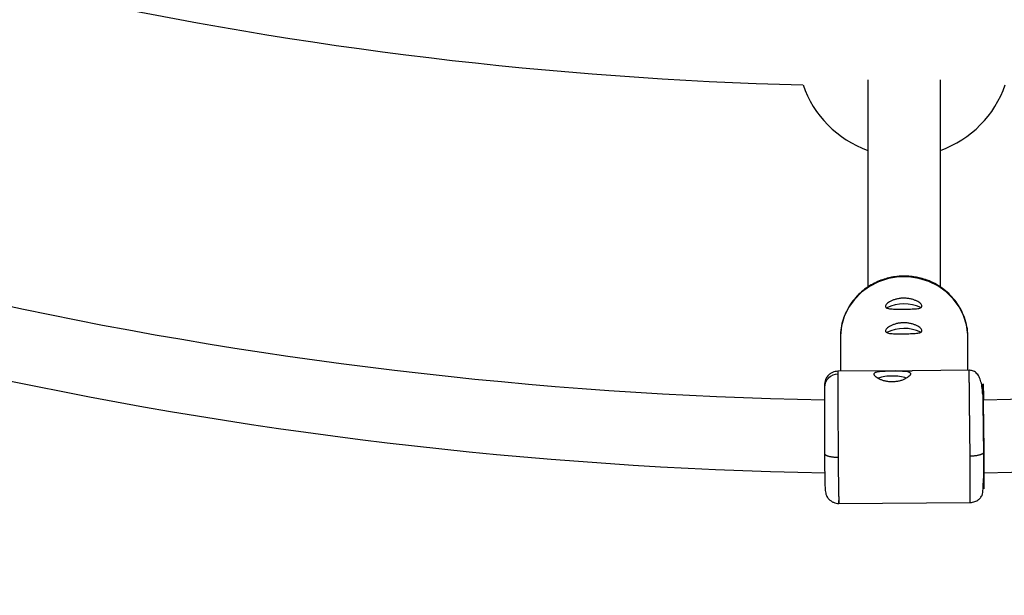
# Model space of a CAD drawing. Units: millimetres. Extents: x -2566 to 2490, y -2528 to 2528.
# Drawn here: x -232 to -16, y -985 to -858 of the extents above; entities that cross this region are included whole.
import ezdxf

# ---------------------------------------------------------------- set-up
doc = ezdxf.new("R2010")
doc.units = ezdxf.units.MM

msp = doc.modelspace()

# ---------------------------------------------------------------- linework, layer by layer
at = {"color": 7, "linetype": 'Continuous', "lineweight": 25}
for p, q in [((-45.53, -871.64), (-45.53, -917.13)), ((-29.53, -917.12), (-29.53, -871.64)), ((-51.53, -928.17), (-51.53, -935.57)), ((-23.53, -935.36), (-23.53, -928.17)), ((-39.53, -935.48), (-52.06, -935.57)), ((-23.21, -935.36), (-35.74, -935.45)), ((-20.03, -953.29), (-20.03, -952.74)), ((-51.85, -964.57), (-23.01, -964.36))]:
    msp.add_line(p, q, dxfattribs=at)
at = {"color": 7, "linetype": 'Continuous', "lineweight": 25, "flags": 128}
msp.add_lwpolyline([(-23.53, -928.17), (-23.55, -927.53), (-23.84, -925.4), (-24.48, -923.34), (-25.46, -921.41), (-26.76, -919.65), (-28.33, -918.11), (-30.14, -916.83), (-32.14, -915.85), (-34.29, -915.18), (-36.51, -914.85), (-38.77, -914.87), (-40.99, -915.23), (-43.12, -915.92), (-45.11, -916.94), (-46.9, -918.24), (-48.44, -919.8), (-49.71, -921.58), (-50.66, -923.53), (-51.27, -925.6), (-51.53, -927.73), (-51.53, -928.17)], dxfattribs=at)
at = {"color": 7, "linetype": 'Continuous', "lineweight": 25}
msp.add_circle((-37.53, 0), 2528, dxfattribs=at)
for centre, radius, start, end in [((-37.53, 0), 873, 246.94891, 268.54306), ((-37.53, 0), 942, 271.05908, 294.06504), ((-37.53, 0), 942, 245.94665, 268.93518), ((-37.53, -865), 23.5, 199.1727, 250.0972), ((-37.53, -865), 23.5, 289.9028, 340.8273), ((-37.53, 0), 958, 245.92812, 268.96626), ((-37.53, 0), 958, 271.04705, 294.06689), ((-37.58, -929.2), 8.44, 64.0349, 116.5718), ((-37.58, -934.61), 8.44, 64.0349, 116.5718), ((-52.11, -939.17), 2.93, 89.0973, 178.6629), ((-40.4, -945.37), 8.75, 88.2394, 109.2439), ((-39.73, -945.33), 8.72, 71.6493, 92.5982)]:
    msp.add_arc(centre, radius, start, end, dxfattribs=at)
for points, knots in [([(-37.53, -914.68), (-38.24, -914.71), (-39.25, -914.75), (-40.71, -915.01), (-41.95, -915.34), (-43.38, -915.88), (-44.82, -916.61), (-46.24, -917.56), (-47.57, -918.7), (-48.77, -920.05), (-49.8, -921.58), (-50.63, -923.28), (-51.21, -925.11), (-51.53, -926.86), (-51.51, -927.99), (-51.5, -928.47)], [0, 0, 0, 0, 0.095823, 0.13535, 0.200926, 0.269328, 0.342984, 0.420196, 0.500317, 0.582865, 0.667547, 0.754206, 0.842792, 0.933354, 1, 1, 1, 1]), ([(-23.57, -928.15), (-23.56, -927.87), (-23.53, -926.91), (-23.82, -925.25), (-24.42, -923.3), (-25.3, -921.52), (-26.39, -919.92), (-27.7, -918.5), (-29.18, -917.29), (-30.78, -916.31), (-32.37, -915.59), (-33.81, -915.14), (-35.15, -914.86), (-36.36, -914.7), (-37.18, -914.68), (-37.53, -914.68)], [0, 0, 0, 0, 0.039636, 0.136081, 0.23524, 0.325343, 0.415249, 0.504754, 0.593459, 0.680464, 0.763215, 0.832838, 0.887728, 0.951722, 1, 1, 1, 1]), ([(-37.64, -919.53), (-37.37, -919.53), (-37.11, -919.54), (-36.6, -919.6), (-36.34, -919.64), (-35.86, -919.75), (-35.63, -919.81), (-35.2, -919.96), (-34.99, -920.05), (-34.62, -920.23), (-34.46, -920.32), (-34.17, -920.52), (-34.04, -920.62), (-33.84, -920.81), (-33.76, -920.91), (-33.66, -921.09), (-33.64, -921.18), (-33.63, -921.34), (-33.66, -921.41), (-33.76, -921.54), (-33.84, -921.59), (-34.04, -921.69), (-34.17, -921.73), (-34.46, -921.79), (-34.62, -921.82), (-34.99, -921.86), (-35.19, -921.87), (-35.62, -921.9), (-35.86, -921.9), (-36.34, -921.92), (-36.59, -921.92), (-37.11, -921.93), (-37.37, -921.93), (-37.9, -921.93), (-38.17, -921.94), (-38.68, -921.94), (-38.93, -921.94), (-39.42, -921.93), (-39.65, -921.92), (-40.08, -921.91), (-40.28, -921.89), (-40.65, -921.86), (-40.81, -921.84), (-41.11, -921.78), (-41.23, -921.74), (-41.43, -921.65), (-41.51, -921.59), (-41.61, -921.47), (-41.63, -921.4), (-41.63, -921.24), (-41.61, -921.15), (-41.51, -920.97), (-41.43, -920.87), (-41.23, -920.67), (-41.11, -920.57), (-40.82, -920.37), (-40.65, -920.27), (-40.28, -920.09), (-40.08, -920), (-39.65, -919.84), (-39.42, -919.77), (-38.94, -919.66), (-38.69, -919.61), (-38.17, -919.55), (-37.9, -919.53), (-37.64, -919.53)], [0, 0, 0, 0, 0.03125, 0.03125, 0.0625, 0.0625, 0.09375, 0.09375, 0.125, 0.125, 0.15625, 0.15625, 0.1875, 0.1875, 0.21875, 0.21875, 0.25, 0.25, 0.28125, 0.28125, 0.3125, 0.3125, 0.34375, 0.34375, 0.375, 0.375, 0.40625, 0.40625, 0.4375, 0.4375, 0.46875, 0.46875, 0.5, 0.5, 0.53125, 0.53125, 0.5625, 0.5625, 0.59375, 0.59375, 0.625, 0.625, 0.65625, 0.65625, 0.6875, 0.6875, 0.71875, 0.71875, 0.75, 0.75, 0.78125, 0.78125, 0.8125, 0.8125, 0.84375, 0.84375, 0.875, 0.875, 0.90625, 0.90625, 0.9375, 0.9375, 0.96875, 0.96875, 1, 1, 1, 1]), ([(-37.64, -924.94), (-37.37, -924.93), (-37.11, -924.95), (-36.6, -925), (-36.34, -925.04), (-35.86, -925.15), (-35.63, -925.22), (-35.2, -925.37), (-34.99, -925.45), (-34.62, -925.63), (-34.46, -925.73), (-34.17, -925.92), (-34.04, -926.02), (-33.84, -926.22), (-33.76, -926.32), (-33.66, -926.5), (-33.64, -926.58), (-33.63, -926.74), (-33.66, -926.82), (-33.76, -926.94), (-33.84, -927), (-34.04, -927.09), (-34.17, -927.13), (-34.46, -927.19), (-34.62, -927.22), (-34.99, -927.26), (-35.19, -927.28), (-35.62, -927.3), (-35.86, -927.31), (-36.34, -927.32), (-36.59, -927.33), (-37.11, -927.33), (-37.37, -927.34), (-37.9, -927.34), (-38.17, -927.34), (-38.68, -927.34), (-38.93, -927.34), (-39.42, -927.33), (-39.65, -927.33), (-40.08, -927.31), (-40.28, -927.3), (-40.65, -927.26), (-40.81, -927.24), (-41.11, -927.18), (-41.23, -927.14), (-41.43, -927.05), (-41.51, -927), (-41.61, -926.87), (-41.63, -926.8), (-41.63, -926.64), (-41.61, -926.56), (-41.51, -926.37), (-41.43, -926.28), (-41.23, -926.08), (-41.11, -925.98), (-40.82, -925.78), (-40.65, -925.68), (-40.28, -925.49), (-40.08, -925.4), (-39.65, -925.25), (-39.42, -925.18), (-38.94, -925.06), (-38.69, -925.02), (-38.17, -924.96), (-37.9, -924.94), (-37.64, -924.94)], [0, 0, 0, 0, 0.03125, 0.03125, 0.0625, 0.0625, 0.09375, 0.09375, 0.125, 0.125, 0.15625, 0.15625, 0.1875, 0.1875, 0.21875, 0.21875, 0.25, 0.25, 0.28125, 0.28125, 0.3125, 0.3125, 0.34375, 0.34375, 0.375, 0.375, 0.40625, 0.40625, 0.4375, 0.4375, 0.46875, 0.46875, 0.5, 0.5, 0.53125, 0.53125, 0.5625, 0.5625, 0.59375, 0.59375, 0.625, 0.625, 0.65625, 0.65625, 0.6875, 0.6875, 0.71875, 0.71875, 0.75, 0.75, 0.78125, 0.78125, 0.8125, 0.8125, 0.84375, 0.84375, 0.875, 0.875, 0.90625, 0.90625, 0.9375, 0.9375, 0.96875, 0.96875, 1, 1, 1, 1]), ([(-52.06, -935.57), (-52.26, -935.58), (-52.66, -935.61), (-53.16, -935.78), (-53.54, -935.97), (-53.91, -936.21), (-54.49, -936.76), (-54.95, -937.7), (-55.01, -938.62), (-55.04, -939.1)], [0, 0, 0, 0, 0.091119, 0.185019, 0.23399, 0.286013, 0.403961, 0.689684, 1, 1, 1, 1]), ([(-44.14, -936.18), (-44.14, -936.1), (-44.12, -936.03), (-44.01, -935.9), (-43.94, -935.85), (-43.73, -935.75), (-43.61, -935.71), (-43.32, -935.64), (-43.15, -935.61), (-42.79, -935.57), (-42.58, -935.55), (-42.15, -935.53), (-41.92, -935.52), (-41.44, -935.5), (-41.18, -935.5), (-40.67, -935.49), (-40.4, -935.49), (-39.88, -935.49), (-39.61, -935.49), (-39.1, -935.49), (-38.85, -935.49), (-38.36, -935.49), (-38.13, -935.5), (-37.7, -935.52), (-37.5, -935.53), (-37.13, -935.57), (-36.96, -935.59), (-36.68, -935.66), (-36.55, -935.7), (-36.35, -935.79), (-36.27, -935.84), (-36.17, -935.97), (-36.14, -936.04), (-36.14, -936.12)], [0, 0, 0, 0, 0.0625, 0.0625, 0.125, 0.125, 0.1875, 0.1875, 0.25, 0.25, 0.3125, 0.3125, 0.375, 0.375, 0.4375, 0.4375, 0.5, 0.5, 0.5625, 0.5625, 0.625, 0.625, 0.6875, 0.6875, 0.75, 0.75, 0.8125, 0.8125, 0.875, 0.875, 0.9375, 0.9375, 1, 1, 1, 1]), ([(-39.53, -935.48), (-39.31, -935.48), (-38.72, -935.48), (-38.05, -935.48), (-37.64, -935.48)], [0, 0, 0, 0, 0.383368, 1, 1, 1, 1]), ([(-37.64, -935.48), (-37.12, -935.47), (-36.44, -935.45), (-35.88, -935.46), (-35.74, -935.46)], [0, 0, 0, 0, 0.762861, 1, 1, 1, 1]), ([(-20.28, -940.64), (-20.3, -940.33), (-20.36, -939.43), (-20.55, -938.22), (-20.91, -937), (-21.47, -936.09), (-22.22, -935.48), (-22.9, -935.4), (-23.22, -935.36)], [0, 0, 0, 0, 0.115469, 0.325401, 0.519302, 0.697428, 0.858519, 1, 1, 1, 1]), ([(-52.06, -936.24), (-52.06, -936.28), (-52.06, -936.35), (-52.06, -936.48), (-52.06, -936.62), (-52.06, -936.76), (-52.06, -936.91), (-52.06, -937.08), (-52.06, -937.25), (-52.06, -937.44), (-52.06, -937.63), (-52.06, -937.83), (-52.06, -938.04), (-52.06, -938.26), (-52.06, -938.49), (-52.06, -938.73), (-52.06, -938.98), (-52.06, -939.24), (-52.06, -939.51), (-52.06, -939.78), (-52.06, -940.07), (-52.06, -940.36), (-52.06, -940.67), (-52.06, -940.98), (-52.06, -941.29), (-52.06, -941.62), (-52.06, -941.96), (-52.06, -942.3), (-52.05, -942.65), (-52.05, -943), (-52.05, -943.37), (-52.05, -943.75), (-52.05, -944.14), (-52.05, -944.57), (-52.05, -945.01), (-52.05, -945.48), (-52.05, -945.98), (-52.05, -946.5), (-52.05, -947.04), (-52.05, -947.61), (-52.05, -948.2), (-52.04, -948.82), (-52.04, -949.46), (-52.04, -950.12), (-52.04, -950.8), (-52.04, -951.5), (-52.04, -952.21), (-52.04, -952.94), (-52.03, -953.68), (-52.03, -954.17), (-52.03, -954.42)], [0, 0, 0, 0, 0.01633, 0.032724, 0.049184, 0.065709, 0.0823, 0.098955, 0.115675, 0.132461, 0.149312, 0.166228, 0.183209, 0.200255, 0.217367, 0.234543, 0.251785, 0.269092, 0.286464, 0.303901, 0.321403, 0.338971, 0.356603, 0.374301, 0.392064, 0.409892, 0.427785, 0.445743, 0.463767, 0.481856, 0.50001, 0.518365, 0.537604, 0.557729, 0.578737, 0.600631, 0.623408, 0.64707, 0.671617, 0.697048, 0.723364, 0.750563, 0.778648, 0.807616, 0.83747, 0.868207, 0.899829, 0.932335, 0.965725, 1, 1, 1, 1]), ([(-36.14, -936.12), (-36.14, -936.14), (-36.15, -936.18), (-36.16, -936.25), (-36.18, -936.31), (-36.22, -936.38), (-36.26, -936.45), (-36.31, -936.52), (-36.38, -936.59), (-36.52, -936.74), (-36.8, -936.96), (-37.3, -937.25), (-37.9, -937.51), (-38.6, -937.72), (-39.35, -937.86), (-40.14, -937.91), (-40.93, -937.87), (-41.68, -937.74), (-42.26, -937.58), (-42.68, -937.42), (-43.07, -937.25), (-43.49, -937.01), (-43.8, -936.76), (-43.98, -936.57), (-44.07, -936.44), (-44.13, -936.3), (-44.14, -936.22), (-44.14, -936.18)], [0, 0, 0, 0, 0.015744, 0.031387, 0.046967, 0.062521, 0.078088, 0.093707, 0.109415, 0.12525, 0.187658, 0.250203, 0.312833, 0.375054, 0.43762, 0.499862, 0.562163, 0.624836, 0.687412, 0.718688, 0.750043, 0.812589, 0.875006, 0.906482, 0.937605, 0.968676, 1, 1, 1, 1]), ([(-23.03, -954.22), (-23.04, -954.1), (-23.04, -953.86), (-23.04, -953.5), (-23.05, -953.15), (-23.05, -952.8), (-23.06, -952.45), (-23.06, -952.1), (-23.07, -951.76), (-23.07, -951.42), (-23.08, -951.09), (-23.08, -950.76), (-23.08, -950.43), (-23.09, -950.1), (-23.09, -949.79), (-23.1, -949.47), (-23.1, -949.16), (-23.1, -948.86), (-23.11, -948.56), (-23.11, -948.26), (-23.11, -947.97), (-23.12, -947.69), (-23.12, -947.41), (-23.12, -947.14), (-23.13, -946.87), (-23.13, -946.61), (-23.13, -946.35), (-23.14, -946.1), (-23.14, -945.85), (-23.14, -945.61), (-23.14, -945.38), (-23.15, -945.15), (-23.15, -944.93), (-23.15, -944.71), (-23.15, -944.5), (-23.16, -944.29), (-23.16, -944.09), (-23.16, -943.89), (-23.16, -943.7), (-23.16, -943.52), (-23.17, -943.34), (-23.17, -942.98), (-23.18, -942.46), (-23.18, -941.79), (-23.19, -941.15), (-23.19, -940.54), (-23.2, -939.96), (-23.2, -939.41), (-23.21, -938.89), (-23.21, -938.41), (-23.22, -937.96), (-23.22, -937.55), (-23.22, -937.17), (-23.22, -936.83), (-23.22, -936.53), (-23.22, -936.26), (-23.22, -936.11), (-23.22, -936.03)], [0, 0, 0, 0, 0.016392, 0.032585, 0.048578, 0.064372, 0.079966, 0.095361, 0.110556, 0.125551, 0.140347, 0.154943, 0.16934, 0.183537, 0.197534, 0.211332, 0.224931, 0.238329, 0.251528, 0.264528, 0.277328, 0.289929, 0.30233, 0.314531, 0.326533, 0.338335, 0.349937, 0.36134, 0.372544, 0.383548, 0.394352, 0.404957, 0.415362, 0.425567, 0.435573, 0.44538, 0.454986, 0.464394, 0.473601, 0.482609, 0.491418, 0.500027, 0.535062, 0.569854, 0.604403, 0.638708, 0.67277, 0.706589, 0.740164, 0.773495, 0.806583, 0.839428, 0.872029, 0.904387, 0.936501, 0.968372, 1, 1, 1, 1]), ([(-55.04, -939.1), (-55.04, -939.55), (-55.04, -940.29), (-55.04, -942.23), (-55.04, -943.43), (-55.04, -946.1), (-55.04, -947.58), (-55.03, -950.58), (-55.03, -952.11), (-55.03, -953.55)], [0, 0, 0, 0, 0.25, 0.25, 0.5, 0.5, 0.75, 0.75, 1, 1, 1, 1]), ([(-20.17, -940.63), (-20.17, -941.01), (-20.17, -941.63), (-20.16, -943.25), (-20.15, -944.26), (-20.12, -946.5), (-20.1, -947.73), (-20.07, -950.25), (-20.05, -951.53), (-20.03, -952.74)], [0, 0, 0, 0, 0.25, 0.25, 0.5, 0.5, 0.75, 0.75, 1, 1, 1, 1]), ([(-20.03, -952.74), (-20.03, -953.29), (-20.03, -954.43), (-20.03, -955.98), (-20.03, -957.36), (-20.03, -958.41), (-20.03, -958.81), (-20.03, -958.99)], [0, 0, 0, 0, 0.192305, 0.396138, 0.608453, 0.825278, 1, 1, 1, 1]), ([(-55.03, -953.55), (-55.03, -953.56), (-55.03, -953.6), (-55.01, -953.65), (-54.99, -953.71), (-54.94, -953.77), (-54.89, -953.82), (-54.81, -953.88), (-54.72, -953.95), (-54.61, -954.01), (-54.48, -954.06), (-54.33, -954.12), (-54.13, -954.18), (-53.89, -954.25), (-53.61, -954.3), (-53.3, -954.35), (-52.98, -954.39), (-52.66, -954.41), (-52.35, -954.42), (-52.14, -954.42), (-52.03, -954.42)], [0, 0, 0, 0, 0.036539, 0.074897, 0.115098, 0.15715, 0.201044, 0.246755, 0.294231, 0.343397, 0.394153, 0.44637, 0.499892, 0.575157, 0.649902, 0.723625, 0.795867, 0.866224, 0.934357, 1, 1, 1, 1]), ([(-55.03, -953.55), (-55.02, -954.2), (-55, -955.55), (-54.98, -957.08), (-54.96, -957.83), (-54.96, -958.07)], [0, 0, 0, 0, 0.393511, 0.810649, 1, 1, 1, 1]), ([(-52.03, -954.42), (-52.03, -954.54), (-52.03, -954.78), (-52.02, -955.13), (-52.02, -955.46), (-52.01, -955.8), (-52.01, -956.12), (-52, -956.44), (-52, -956.75), (-52, -957.05), (-51.99, -957.34), (-51.99, -957.63), (-51.98, -957.91), (-51.98, -958.18), (-51.98, -958.44), (-51.97, -958.69), (-51.97, -958.94), (-51.96, -959.18), (-51.96, -959.41), (-51.96, -959.64), (-51.95, -959.85), (-51.95, -960.06), (-51.95, -960.27), (-51.94, -960.46), (-51.94, -960.65), (-51.94, -960.83), (-51.93, -961.01), (-51.93, -961.18), (-51.93, -961.34), (-51.93, -961.49), (-51.92, -961.64), (-51.92, -961.79), (-51.92, -961.93), (-51.92, -962.06), (-51.91, -962.18), (-51.91, -962.31), (-51.91, -962.42), (-51.91, -962.53), (-51.9, -962.64), (-51.9, -962.74), (-51.9, -962.84), (-51.9, -963.02), (-51.89, -963.28), (-51.88, -963.59), (-51.88, -963.86), (-51.87, -964.08), (-51.87, -964.26), (-51.86, -964.4), (-51.86, -964.5), (-51.85, -964.56), (-51.85, -964.58), (-51.85, -964.56), (-51.85, -964.5), (-51.85, -964.4), (-51.84, -964.27), (-51.84, -964.11), (-51.84, -963.97), (-51.84, -963.9)], [0, 0, 0, 0, 0.016392, 0.032585, 0.048578, 0.064372, 0.079966, 0.095361, 0.110556, 0.125551, 0.140347, 0.154943, 0.16934, 0.183537, 0.197534, 0.211332, 0.224931, 0.238329, 0.251528, 0.264528, 0.277328, 0.289929, 0.30233, 0.314531, 0.326533, 0.338335, 0.349937, 0.36134, 0.372544, 0.383548, 0.394352, 0.404957, 0.415362, 0.425567, 0.435573, 0.44538, 0.454986, 0.464394, 0.473601, 0.482609, 0.491418, 0.500027, 0.535062, 0.569854, 0.604403, 0.638708, 0.67277, 0.706589, 0.740164, 0.773495, 0.806583, 0.839428, 0.872029, 0.904387, 0.936501, 0.968372, 1, 1, 1, 1]), ([(-20.03, -953.29), (-20.03, -953.31), (-20.04, -953.35), (-20.05, -953.4), (-20.08, -953.46), (-20.12, -953.51), (-20.18, -953.57), (-20.25, -953.64), (-20.35, -953.7), (-20.46, -953.76), (-20.59, -953.82), (-20.74, -953.88), (-20.93, -953.94), (-21.17, -954.01), (-21.46, -954.07), (-21.77, -954.12), (-22.08, -954.16), (-22.4, -954.19), (-22.72, -954.21), (-22.93, -954.21), (-23.03, -954.22)], [0, 0, 0, 0, 0.0365347, 0.0748876, 0.1150818, 0.157126, 0.2010121, 0.2467125, 0.2941771, 0.3433312, 0.3940738, 0.4462765, 0.4997834, 0.5750646, 0.6498255, 0.7235652, 0.7958231, 0.866195, 0.9343428, 1, 1, 1, 1]), ([(-54.96, -958.07), (-54.96, -958.12), (-54.94, -958.99), (-54.92, -960.28), (-54.85, -961.76), (-54.72, -962.59), (-54.44, -963.14), (-54.22, -963.44), (-54.04, -963.65), (-53.82, -963.84), (-53.49, -964.09), (-53.02, -964.35), (-52.43, -964.54), (-52.05, -964.56), (-51.85, -964.57)], [0, 0, 0, 0, 0.016686, 0.248752, 0.479395, 0.674207, 0.747161, 0.776602, 0.802537, 0.826408, 0.84955, 0.896932, 0.947812, 1, 1, 1, 1]), ([(-23.01, -964.36), (-22.66, -964.32), (-21.99, -964.25), (-21.19, -963.77), (-20.67, -963.23), (-20.3, -962.58), (-20.26, -962.15), (-20.16, -961.08), (-20.14, -960.01), (-20.13, -959.17), (-20.13, -959.13)], [0, 0, 0, 0, 0.093109, 0.17709, 0.250416, 0.317727, 0.47126, 0.692281, 0.98309, 1, 1, 1, 1]), ([(-20.05, -959.12), (-20.04, -959.14), (-20.02, -959.18), (-20.03, -959.05), (-20.03, -958.99)], [0, 0, 0, 0, 0.525355, 1, 1, 1, 1])]:
    msp.add_open_spline(points, degree=3, knots=knots, dxfattribs=at)
at = {"color": 8, "linetype": 'Continuous', "lineweight": 25}
for points, knots in [([(-52.06, -935.63), (-52.06, -935.63), (-52.06, -935.6), (-52.06, -936), (-52.06, -936.24)], [0, 0, 0, 0, 0.38269, 1, 1, 1, 1]), ([(-23.22, -936.03), (-23.22, -935.79), (-23.22, -935.39), (-23.22, -935.42), (-23.21, -935.43)], [0, 0, 0, 0, 0.615509, 1, 1, 1, 1]), ([(-20.03, -953.29), (-20.04, -952.61), (-20.07, -951.21), (-20.1, -948.97), (-20.13, -946.68), (-20.15, -944.48), (-20.18, -942.5), (-20.19, -940.86), (-20.2, -939.62), (-20.2, -938.79), (-20.2, -938.33), (-20.19, -938.28), (-20.18, -938.68), (-20.15, -939.56), (-20.13, -940.64), (-20.11, -941.52), (-20.11, -941.83)], [0, 0, 0, 0, 0.068475, 0.141061, 0.216672, 0.293891, 0.37111, 0.44672, 0.519304, 0.587777, 0.65625, 0.728835, 0.804445, 0.881664, 0.958883, 1, 1, 1, 1]), ([(-20.12, -941.83), (-20.13, -941.64), (-20.14, -941.06), (-20.15, -940.49), (-20.17, -940.15), (-20.17, -940.18), (-20.17, -940.48), (-20.17, -940.63)], [0, 0, 0, 0, 0.116928, 0.34894, 0.576125, 0.794232, 1, 1, 1, 1]), ([(-20.03, -952.69), (-20.03, -952.78), (-20.03, -953.65), (-20.03, -955.2), (-20.03, -957.18), (-20.03, -958.82), (-20.03, -960.06), (-20.03, -960.89), (-20.03, -961.35), (-20.03, -961.4), (-20.03, -961), (-20.03, -960.13), (-20.03, -958.82), (-20.03, -957.17), (-20.03, -955.31), (-20.03, -953.95), (-20.03, -953.29)], [0, 0, 0, 0, 0.009176, 0.088967, 0.168759, 0.246887, 0.321889, 0.392643, 0.463397, 0.5384, 0.616528, 0.696319, 0.776111, 0.85424, 0.929244, 1, 1, 1, 1]), ([(-23.01, -964.3), (-23.01, -964.31), (-23.01, -964.37), (-23.01, -964.01), (-23.01, -963.52), (-23.01, -963.16), (-23.01, -962.56), (-23.02, -961.54), (-23.02, -959.81), (-23.03, -957.37), (-23.03, -955.31), (-23.03, -954.22)], [0, 0, 0, 0, 0.060769, 0.217986, 0.271415, 0.325315, 0.379689, 0.497724, 0.640479, 0.807918, 1, 1, 1, 1]), ([(-20.03, -959.05), (-20.03, -958.85), (-20.03, -958.51), (-20.03, -957.91), (-20.03, -957.67)], [0, 0, 0, 0, 0.581396, 1, 1, 1, 1]), ([(-20.03, -959.1), (-20.03, -959.37), (-20.03, -959.5), (-20.03, -959.48), (-20.03, -959.33), (-20.03, -959.05)], [0, 0, 0, 0, 0.5, 0.5, 1, 1, 1, 1])]:
    msp.add_open_spline(points, degree=3, knots=knots, dxfattribs=at)

doc.saveas('drawing.dxf')
